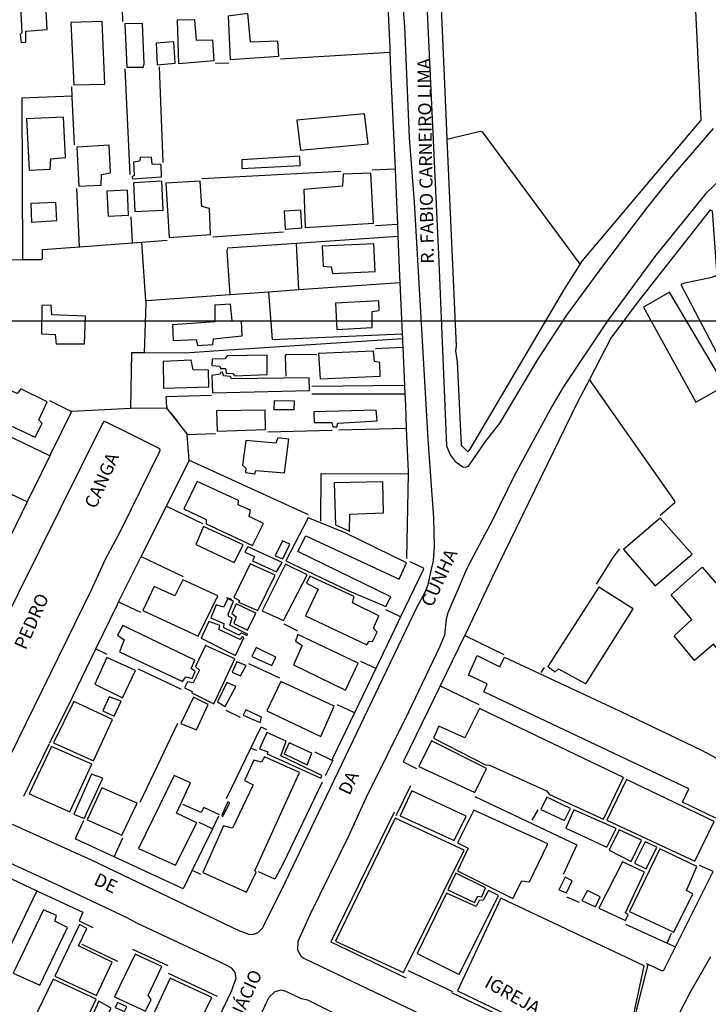
# Model space of a CAD drawing. Units: millimetres. Extents: x 182719 to 7800664, y 539437 to 1685375.
# Drawn here: x 187316 to 187448, y 1680500 to 1680689 of the extents above; entities that cross this region are included whole.
import ezdxf
from ezdxf.enums import TextEntityAlignment as Align

# ---------------------------------------------------------------- set-up
doc = ezdxf.new("R2010")
doc.units = ezdxf.units.MM
doc.header["$LTSCALE"] = 5
doc.header["$MEASUREMENT"] = 0
for name, color, linetype in [('V-EDIFICACAO', 7, 'Continuous'), ('V-LOTE', 1, 'Continuous'), ('V-NOME_DOS_LOGRADOUROS', 2, 'Continuous'), ('V-QUADRA', 40, 'Continuous'), ('V-TESTADA', 4, 'Continuous')]:
    doc.layers.add(name, color=color, linetype=linetype)
doc.styles.get("Standard").update_dxf_attribs({"font": 'ARIAL.TTF'})

msp = doc.modelspace()

# ---------------------------------------------------------------- linework, layer by layer
msp.add_lwpolyline([(182718.963, 1683664.468), (189730.024, 1683664.468), (189730.024, 1680630.88), (182718.963, 1680630.88)], close=True)
at = {"layer": 'V-EDIFICACAO'}
for points in [[(187316.25, 1680693.83), (187316.63, 1680686.16), (187316.31, 1680685.84), (187316.45, 1680684.3), (187317.39, 1680684.38), (187317.4, 1680686.51), (187321.43, 1680686.79), (187321.05, 1680694.02), (187316.25, 1680693.83)], [(187356.16, 1680689.34), (187356.55, 1680681.02), (187365.85, 1680681.66), (187365.67, 1680684.59), (187360.47, 1680684.38), (187359.94, 1680689.86), (187356.16, 1680689.34)], [(187325.97, 1680688.16), (187326.57, 1680676.18), (187332.49, 1680676.33), (187331.98, 1680688.35), (187325.97, 1680688.16)], [(187336.38, 1680687.89), (187336.76, 1680679.58), (187339.89, 1680679.61), (187340.08, 1680680.21), (187339.72, 1680687.98), (187336.38, 1680687.89)], [(187349.76, 1680688.68), (187346.38, 1680688.6), (187346.66, 1680680.31), (187353.45, 1680680.88), (187353.22, 1680684.79), (187350.07, 1680684.72), (187349.76, 1680688.68)], [(187342.34, 1680684.21), (187342.57, 1680680.06), (187345.99, 1680680.32), (187345.77, 1680684.47), (187342.34, 1680684.21)], [(187317.47, 1680669.69), (187318.04, 1680659.8), (187322.04, 1680660.02), (187322.14, 1680661.99), (187324.97, 1680662.23), (187324.62, 1680669.97), (187317.47, 1680669.69)], [(187369.35, 1680669.4), (187370.01, 1680663.65), (187382.98, 1680664.91), (187382.3, 1680670.62), (187369.35, 1680669.4)], [(187327.18, 1680664.27), (187327.56, 1680656.75), (187331.83, 1680656.93), (187331.86, 1680658.98), (187333.6, 1680659.3), (187333.35, 1680664.63), (187327.18, 1680664.27)], [(187338.04, 1680661.37), (187338.16, 1680658.8), (187337.75, 1680658.57), (187337.8, 1680658.14), (187343.38, 1680658.57), (187343.31, 1680660.9), (187341.62, 1680660.97), (187341.46, 1680662.3), (187339.32, 1680662.24), (187339.16, 1680661.54), (187338.04, 1680661.37)], [(187358.79, 1680661.8), (187358.78, 1680660.16), (187369.97, 1680660.72), (187369.91, 1680662.53), (187358.79, 1680661.8)], [(187338.01, 1680657.42), (187338.3, 1680651.93), (187343.67, 1680652.16), (187343.44, 1680657.75), (187338.01, 1680657.42)], [(187344.19, 1680657.33), (187344.82, 1680646.94), (187352.8, 1680647.48), (187352.59, 1680652.47), (187351.13, 1680652.85), (187350.77, 1680657.7), (187344.19, 1680657.33)], [(187370.69, 1680656.15), (187370.95, 1680648.81), (187384, 1680649.68), (187383.51, 1680659.28), (187378.2, 1680659.06), (187378.1, 1680656.78), (187370.69, 1680656.15)], [(187332.88, 1680655.83), (187333.13, 1680651.01), (187337.03, 1680651.18), (187336.88, 1680655.99), (187332.88, 1680655.83)], [(187318.32, 1680653.45), (187318.45, 1680649.86), (187323.31, 1680650.19), (187323.15, 1680653.66), (187318.32, 1680653.45)], [(187366.87, 1680651.94), (187367.06, 1680648.52), (187370.29, 1680648.75), (187370.11, 1680652.17), (187366.87, 1680651.94)], [(187374.205, 1680645.265), (187374.205, 1680645.265), (187374.35, 1680641.43), (187375.94, 1680641.28), (187376.15, 1680639.99), (187384.35, 1680640.41), (187384.1, 1680645.71), (187374.205, 1680645.265)], [(187440.77, 1680636.44), (187435.8, 1680633.59), (187445.82, 1680615.36), (187452.29, 1680619.01), (187450.91, 1680621.67), (187449.78, 1680621.22), (187440.77, 1680636.44)], [(187322.37, 1680632.06), (187322.22, 1680633.95), (187320.46, 1680633.89), (187320.38, 1680628.43), (187322.98, 1680628.33), (187323.2, 1680626.51), (187328.62, 1680626.52), (187328.79, 1680631.83), (187322.37, 1680632.06)], [(187345.46, 1680630.15), (187345.62, 1680627.18), (187350.03, 1680627.36), (187350.3, 1680626.19), (187353.25, 1680626.42), (187353.37, 1680627.51), (187358.86, 1680628.08), (187358.71, 1680630.82), (187356.9, 1680630.92), (187356.61, 1680634.11), (187353.63, 1680633.96), (187353.61, 1680630.75), (187345.46, 1680630.15)], [(187376.77, 1680634.32), (187377.02, 1680629.3), (187383.79, 1680629.64), (187383.75, 1680632.7), (187385.11, 1680632.93), (187385.05, 1680634.76), (187376.77, 1680634.32)], [(187355.98, 1680624.21), (187355.54, 1680623.68), (187353.08, 1680623.57), (187353.04, 1680622.38), (187354.52, 1680622.23), (187354.77, 1680621.8), (187355.63, 1680621.82), (187355.81, 1680620.91), (187357.04, 1680620.86), (187357.43, 1680620.39), (187363.63, 1680620.62), (187363.64, 1680624.35), (187355.98, 1680624.21)], [(187373.5, 1680624.65), (187373.78, 1680619.79), (187385.3, 1680620.32), (187385.21, 1680622.92), (187384.2, 1680623.11), (187384.02, 1680625.11), (187373.5, 1680624.65)], [(187343.72, 1680623.15), (187343.78, 1680618.03), (187352.46, 1680618.31), (187352.41, 1680621.47), (187349.45, 1680621.51), (187349.05, 1680623.38), (187343.72, 1680623.15)], [(187356.78, 1680619.82), (187356.59, 1680620.29), (187355.27, 1680620.36), (187355.17, 1680621.04), (187354.74, 1680621.12), (187354.62, 1680620.72), (187353.04, 1680620.47), (187353.17, 1680617.16), (187371.75, 1680617.59), (187371.72, 1680620.03), (187356.78, 1680619.82)], [(187312.2, 1680617.13), (187310.54, 1680614.02), (187308.16, 1680615), (187307.08, 1680612.65), (187311.45, 1680610.58), (187312.48, 1680611.75), (187319.19, 1680608.65), (187320.48, 1680611.27), (187319.88, 1680611.93), (187321.43, 1680615.4), (187316.42, 1680617.87), (187315.74, 1680617.02), (187313.78, 1680617.81), (187313.25, 1680616.86), (187312.2, 1680617.13)], [(187364.97, 1680615.61), (187364.93, 1680613.96), (187368.83, 1680613.92), (187368.85, 1680615.56), (187364.97, 1680615.61)], [(187353.9, 1680613.65), (187354.04, 1680609.79), (187363.32, 1680610.1), (187363.23, 1680613.82), (187353.9, 1680613.65)], [(187372.58, 1680613.47), (187372.68, 1680611.44), (187376.01, 1680611.46), (187376.2, 1680610.62), (187377.01, 1680610.61), (187377.2, 1680611.34), (187384.7, 1680611.75), (187384.55, 1680613.78), (187372.58, 1680613.47)], [(187359.57, 1680608.01), (187358.94, 1680603.24), (187359.53, 1680602.69), (187359.48, 1680601.85), (187361.27, 1680601.63), (187361.46, 1680602.21), (187366.94, 1680601.78), (187367.81, 1680608.27), (187365.7, 1680608.5), (187365.3, 1680607.46), (187359.57, 1680608.01)], [(187350.23, 1680600.16), (187347.66, 1680594.86), (187351.95, 1680592.86), (187351.96, 1680592.01), (187360.84, 1680587.84), (187362.91, 1680592.07), (187360.21, 1680593.41), (187360.42, 1680594.61), (187358.05, 1680595.67), (187358.13, 1680596.49), (187350.23, 1680600.16)], [(187376.49, 1680599.86), (187376.71, 1680591.79), (187379.43, 1680590.58), (187379.49, 1680593.85), (187385.97, 1680594.09), (187385.83, 1680600.08), (187376.49, 1680599.86)], [(187378.59, 1680590.26), (187371.5, 1680593.18), (187367.25, 1680584.94), (187379.31, 1680579.17), (187386.38, 1680576.15), (187387.34, 1680578.04), (187369.52, 1680586.73), (187371.05, 1680589.74), (187388.93, 1680581.4), (187390.37, 1680584.55), (187378.59, 1680590.26)], [(187431.95, 1680587.06), (187438.04, 1680580.12), (187445.09, 1680586.18), (187438.97, 1680593.08), (187431.95, 1680587.06)], [(187351.45, 1680591.49), (187349.94, 1680588.07), (187357.33, 1680584.59), (187359.05, 1680587.98), (187351.45, 1680591.49)], [(187365.15, 1680585.87), (187366.63, 1680585.32), (187368, 1680588.08), (187366.55, 1680588.72), (187365.15, 1680585.87)], [(187366.51, 1680584.58), (187359.92, 1680587.61), (187359.92, 1680587.61), (187359.35, 1680586.56), (187361.201, 1680585.745), (187360.85, 1680584.91), (187365.43, 1680582.81), (187366.51, 1680584.58), (187366.51, 1680584.58)], [(187360.37, 1680584.36), (187357.28, 1680577.9), (187358.335, 1680577.315), (187358.167, 1680576.978), (187361.88, 1680575.4), (187365.2, 1680582.19), (187360.37, 1680584.36)], [(187362.66, 1680575.32), (187366.77, 1680573.46), (187371.29, 1680582.25), (187367.16, 1680584.3), (187362.66, 1680575.32)], [(187455.4, 1680566.11), (187453.26, 1680564.26), (187449.18, 1680568.93), (187445.6, 1680565.83), (187441.67, 1680570.51), (187445.05, 1680573.65), (187441.12, 1680578.4), (187447.01, 1680583.7), (187455.4, 1680574.08), (187459.77, 1680569.71)], [(187345.91, 1680578.22), (187341.96, 1680579.99), (187339.82, 1680575.42), (187350.44, 1680570.46), (187354.15, 1680578.21), (187347.5, 1680581.27), (187345.91, 1680578.22)], [(187371.82, 1680581.98), (187371.2, 1680580.64), (187373.39, 1680579.46), (187371.01, 1680574.37), (187382.78, 1680568.83), (187383.19, 1680569.54), (187383.84, 1680569.47), (187384.73, 1680571.25), (187384.04, 1680571.99), (187385.08, 1680574.39), (187379.99, 1680576.85), (187380.32, 1680578.05), (187371.82, 1680581.98)], [(187427.231, 1680579.857), (187427.231, 1680579.857), (187417.42, 1680564.66), (187418.83, 1680563.63), (187419.52, 1680564.22), (187424.73, 1680561.3), (187433.79, 1680575.74), (187427.231, 1680579.857)], [(187353.87, 1680576.46), (187352.82, 1680574.01), (187355.36, 1680572.89), (187355.24, 1680572.13), (187358.2, 1680570.7), (187358.69, 1680571.1), (187359.82, 1680570.6), (187359.88, 1680570.88), (187356.48, 1680572.58), (187356.95, 1680573.91), (187356.26, 1680574.27), (187356.16, 1680574.68), (187357.21, 1680577.16), (187356.08, 1680577.63), (187355.26, 1680576.03), (187353.87, 1680576.46)], [(187357.72, 1680576.64), (187356.86, 1680574.81), (187357.72, 1680574.15), (187357.22, 1680572.87), (187359.87, 1680571.59), (187361.44, 1680574.85), (187357.72, 1680576.64)], [(187352.47, 1680573.27), (187351, 1680570.1), (187351, 1680570.1), (187357.58, 1680566.79), (187359.15, 1680570.17), (187358.84, 1680570.34), (187358.493, 1680569.834), (187354.403, 1680571.772), (187354.59, 1680572.5), (187352.47, 1680573.27)], [(187335.97, 1680572.51), (187334.92, 1680570.63), (187336.24, 1680569.77), (187335.36, 1680567.48), (187347.4, 1680561.78), (187348.03, 1680562.695), (187349.24, 1680562.35), (187349.85, 1680563.7), (187349.06, 1680564.25), (187349.78, 1680565.88), (187335.97, 1680572.51)], [(187369.54, 1680570.81), (187369.1, 1680569.5), (187370.36, 1680568.66), (187368.68, 1680564.97), (187378.63, 1680560.12), (187381.1, 1680565.27), (187369.54, 1680570.81)], [(187351.8, 1680568.65), (187349.89, 1680564.63), (187350.64, 1680563.95), (187349.43, 1680561.49), (187348.36, 1680561.74), (187347.82, 1680560.57), (187349.24, 1680559.86), (187349.173, 1680559.586), (187353.39, 1680557.521), (187353.39, 1680557.521), (187357.43, 1680566.1), (187351.8, 1680568.65)], [(187361.52, 1680568.27), (187360.69, 1680566.56), (187364.53, 1680564.84), (187365.3, 1680566.43), (187361.52, 1680568.27)], [(187332.88, 1680566.36), (187330.58, 1680561.28), (187335.89, 1680558.63), (187338.38, 1680563.87), (187332.88, 1680566.36)], [(187359.59, 1680564.82), (187357.85, 1680565.56), (187356.942, 1680563.581), (187356.942, 1680563.581), (187358.51, 1680562.89), (187359.59, 1680564.82), (187359.59, 1680564.82)], [(187455.43, 1680544.07), (187457.48, 1680542.93), (187455.44, 1680538.99), (187453.04, 1680534.28), (187449.81, 1680535.73), (187449.65, 1680535.54), (187443.29, 1680538.64), (187444.51, 1680541.2), (187405.17, 1680559.79), (187405.8, 1680561.32), (187402.23, 1680563.01), (187403.92, 1680566.74), (187408.24, 1680564.62), (187409.14, 1680566.43), (187431.42, 1680556.03), (187446.94, 1680548.58)], [(187355.91, 1680561.58), (187354.09, 1680557.86), (187355.57, 1680557), (187357.62, 1680560.83), (187355.91, 1680561.58)], [(187363.55, 1680556.12), (187373.95, 1680551.21), (187376.51, 1680557.02), (187366.27, 1680561.78), (187363.55, 1680556.12)], [(187326.59, 1680557.95), (187322.68, 1680549.99), (187330.32, 1680546.55), (187334.01, 1680554.48), (187326.59, 1680557.95)], [(187333.32, 1680558.86), (187332.11, 1680556.12), (187334.28, 1680555.15), (187335.64, 1680557.98), (187333.32, 1680558.86)], [(187347.09, 1680553.75), (187350.07, 1680552.48), (187352.36, 1680557.36), (187349.51, 1680558.78), (187347.09, 1680553.75)], [(187359.58, 1680556.34), (187359.58, 1680556.34), (187359.04, 1680555.31), (187362.27, 1680553.93), (187362.56, 1680554.95), (187359.58, 1680556.34)], [(187404.34, 1680556.61), (187401.55, 1680550.99), (187396.53, 1680553.23), (187395.53, 1680550.93), (187405.51, 1680545.82), (187406.28, 1680545.72), (187417.22, 1680540.78), (187417.75, 1680540.09), (187428.14, 1680535.35), (187431.96, 1680543.38), (187404.34, 1680556.61)], [(187363.55, 1680552.02), (187362.17, 1680548.88), (187363.738, 1680548.262), (187363.612, 1680547.883), (187373.901, 1680543.248), (187374.12, 1680543.74), (187366.26, 1680547.51), (187367.3, 1680550.33), (187363.55, 1680552.02)], [(187367.86, 1680550.02), (187366.9, 1680547.9), (187371.28, 1680545.82), (187372.21, 1680548.01), (187367.86, 1680550.02)], [(187395.12, 1680550.37), (187392.73, 1680545.48), (187403.43, 1680540.47), (187405.66, 1680545.08), (187395.12, 1680550.37)], [(187322.3, 1680549.32), (187318, 1680540.25), (187325.82, 1680536.76), (187330, 1680545.93), (187330, 1680545.93), (187322.3, 1680549.32)], [(187357, 1680533.66), (187355.3, 1680534.08), (187351.32, 1680525.15), (187359.69, 1680521.36), (187361.54, 1680525.21), (187361.29, 1680525.44), (187369.82, 1680544.3), (187363.14, 1680547.31), (187362.58, 1680546.3), (187361.1, 1680546.7), (187359.32, 1680542.79), (187360.944, 1680541.979), (187360.944, 1680541.979), (187357, 1680533.66)], [(187329.98, 1680544.03), (187326.6, 1680536.36), (187328.534, 1680535.483), (187328.534, 1680535.483), (187332.14, 1680543.21), (187329.98, 1680544.03)], [(187345.84, 1680543.77), (187338.96, 1680529.78), (187346.06, 1680526.57), (187350.13, 1680534.66), (187346.26, 1680536.531), (187346.26, 1680536.531), (187348.95, 1680542.34), (187345.84, 1680543.77)], [(187432.56, 1680543.01), (187428.79, 1680535.2), (187445.63, 1680527.35), (187449.36, 1680534.92), (187432.56, 1680543.01)], [(187331.95, 1680541.41), (187329.15, 1680535.26), (187335.77, 1680532.31), (187338.7, 1680538.42), (187331.95, 1680541.41)], [(187391.4, 1680540.78), (187389.13, 1680536.03), (187399.48, 1680531.26), (187401.77, 1680535.97), (187391.4, 1680540.78)], [(187354.92, 1680536.15), (187355.09, 1680535.85), (187356.5, 1680538.53), (187356.13, 1680538.68), (187354.92, 1680536.15)], [(187417.26, 1680539.6), (187416.08, 1680537.26), (187420.64, 1680535.12), (187421.81, 1680537.41), (187417.26, 1680539.6)], [(187403.25, 1680537.11), (187400.16, 1680530.82), (187402.15, 1680529.81), (187400.16, 1680525.48), (187410.77, 1680520.18), (187412.48, 1680523.54), (187413.94, 1680523.36), (187417.44, 1680530.65), (187403.25, 1680537.11)], [(187422.42, 1680537.18), (187420.93, 1680533.65), (187420.93, 1680533.65), (187428.77, 1680530.02), (187430.54, 1680533.61), (187422.42, 1680537.18)], [(187388.15, 1680535.59), (187376.71, 1680511.96), (187389.76, 1680505.97), (187401.39, 1680529.42), (187388.15, 1680535.59)], [(187431.12, 1680533.35), (187429.24, 1680529.42), (187433.43, 1680527.25), (187435.41, 1680531.32), (187431.12, 1680533.35)], [(187433.13, 1680517.69), (187441.59, 1680513.74), (187445.22, 1680521.09), (187444.05, 1680521.71), (187445.99, 1680526.27), (187438.93, 1680529.69), (187433.13, 1680517.69)], [(187434.05, 1680526.91), (187436.29, 1680525.85), (187438.34, 1680530.01), (187436.13, 1680531.04), (187434.05, 1680526.91)], [(187427.2, 1680518.28), (187432.31, 1680515.94), (187432.86, 1680517.02), (187432.36, 1680517.41), (187435.98, 1680525.23), (187431.77, 1680527.21), (187427.2, 1680518.28)], [(187399.806, 1680525.005), (187399.806, 1680525.005), (187398.25, 1680521.83), (187403.42, 1680519.41), (187404.04, 1680520.58), (187404.77, 1680520.51), (187405.53, 1680522.21), (187399.806, 1680525.005)], [(187419.59, 1680521.81), (187421, 1680521.23), (187422.13, 1680523.54), (187420.77, 1680524.25), (187419.59, 1680521.81)], [(187398.02, 1680521.16), (187392.38, 1680509.64), (187400.45, 1680505.62), (187408.01, 1680520.75), (187406.08, 1680521.73), (187405.08, 1680519.86), (187404.31, 1680519.81), (187403.73, 1680518.65), (187398.02, 1680521.16)], [(187425.07, 1680521.68), (187423.95, 1680519.81), (187426.57, 1680518.59), (187427.48, 1680520.49), (187425.07, 1680521.68)], [(187408.47, 1680520.23), (187400.13, 1680502.47), (187426.58, 1680489.72), (187427.298, 1680490.324), (187429.51, 1680489.15), (187430.19, 1680490.5), (187428.432, 1680491.457), (187428.432, 1680491.457), (187433.851, 1680497.69), (187435.93, 1680507.26), (187435.93, 1680507.26), (187408.47, 1680520.23)], [(187314.94, 1680505.86), (187320.05, 1680503.52), (187325.35, 1680514.59), (187322.93, 1680515.79), (187323.25, 1680516.92), (187320.75, 1680518), (187314.94, 1680505.86)], [(187322.94, 1680505.28), (187330.95, 1680501.57), (187333.95, 1680507.96), (187327.49, 1680511.08), (187329.05, 1680514.4), (187327.66, 1680515.17), (187322.94, 1680505.28)], [(187334.38, 1680501.29), (187340.29, 1680498.58), (187341.41, 1680500.8), (187340.84, 1680501.59), (187343.44, 1680507.11), (187338.31, 1680509.5), (187334.38, 1680501.29)], [(187322.629, 1680504.667), (187322.629, 1680504.667), (187318.61, 1680496.39), (187324.62, 1680493.67), (187325.3, 1680494.97), (187327.57, 1680494.02), (187330.83, 1680500.88), (187322.629, 1680504.667)], [(187339.03, 1680491.96), (187339.46, 1680491.51), (187337.59, 1680487.44), (187344.71, 1680484.12), (187353.03, 1680501.18), (187345.04, 1680504.89), (187339.03, 1680491.96)], [(187331.38, 1680500.45), (187329.77, 1680496.95), (187332.07, 1680495.87), (187333.73, 1680499.13), (187331.38, 1680500.45)], [(187334.93, 1680500.23), (187334.5, 1680499.26), (187336.3, 1680498.48), (187336.75, 1680499.4), (187334.93, 1680500.23)]]:
    msp.add_lwpolyline(points, close=True, dxfattribs=at)
at = {"layer": 'V-LOTE'}
for points in [[(187446.85, 1680669.44), (187445.45, 1680698.31)], [(187396.79, 1680695.42), (187397.97, 1680668.96)], [(187386.67, 1680693.98), (187387.13, 1680683.29)], [(187335.82, 1680690.74), (187335.93, 1680688.32)], [(187387.17, 1680682.41), (187366.21, 1680681.11)], [(187387.13, 1680683.29), (187387.17, 1680682.41)], [(187387.17, 1680682.41), (187387.38, 1680677.6)], [(187356.28, 1680680.37), (187353.72, 1680680.31)], [(187336.36, 1680679.26), (187337.32, 1680659.01)], [(187343.73, 1680661.29), (187343.01, 1680679.66)], [(187387.38, 1680677.6), (187388.15, 1680660.02)], [(187326.25, 1680674.03), (187326.21, 1680675.79)], [(187326.25, 1680674.03), (187316.63, 1680673.61)], [(187316.63, 1680673.61), (187316.71, 1680642.69)], [(187326.25, 1680673.82), (187326.25, 1680674.03)], [(187326.69, 1680664.66), (187326.25, 1680673.82)], [(187397.97, 1680668.96), (187398.11, 1680665.77)], [(187424.04, 1680642.4), (187446.76, 1680669.34)], [(187446.85, 1680669.44), (187446.76, 1680669.34)], [(187398.11, 1680665.77), (187404.45, 1680667.28), (187404.84, 1680667.18), (187423.64, 1680641.76)], [(187398.11, 1680665.77), (187399.87, 1680626.1)], [(187377.76, 1680659.57), (187351.09, 1680658.19)], [(187388.15, 1680660.02), (187383.78, 1680659.81)], [(187388.15, 1680660.02), (187388.29, 1680656.7)], [(187327.67, 1680645.16), (187327.12, 1680656.33)], [(187388.29, 1680656.7), (187388.61, 1680649.38)], [(187448.56, 1680652.21), (187434.5, 1680634.3)], [(187448.56, 1680652.21), (187448.97, 1680652.05), (187449.83, 1680639.6), (187448.63, 1680639.21), (187443.64, 1680638.17), (187442.98, 1680637.89), (187451.12, 1680622.33)], [(187337.83, 1680645.9), (187337.56, 1680650.87)], [(187388.61, 1680649.38), (187384.43, 1680649.15)], [(187388.61, 1680649.38), (187388.71, 1680647.1)], [(187339.63, 1680646.03), (187344.49, 1680646.38)], [(187366.8, 1680647.91), (187353.24, 1680646.96)], [(187388.71, 1680647.1), (187369.29, 1680645.77)], [(187388.71, 1680647.1), (187389.04, 1680639.54)], [(187316.71, 1680642.69), (187320.38, 1680642.71), (187320.59, 1680642.89), (187320.57, 1680644.64), (187327.67, 1680645.16)], [(187327.67, 1680645.16), (187337.83, 1680645.9)], [(187337.83, 1680645.9), (187339.63, 1680646.03)], [(187340.4, 1680634.8), (187339.63, 1680646.03)], [(187369.29, 1680645.77), (187356.06, 1680644.86), (187355.93, 1680644.38), (187356.51, 1680635.93)], [(187369.7, 1680636.87), (187369.29, 1680645.77)], [(187307.65, 1680642.65), (187316.71, 1680642.69)], [(187420.67, 1680636.98), (187423.64, 1680641.76)], [(187423.64, 1680641.76), (187424.04, 1680642.4)], [(187389.04, 1680639.54), (187389.1, 1680638.25)], [(187369.7, 1680636.87), (187363.92, 1680636.46)], [(187389.1, 1680638.25), (187369.7, 1680636.87)], [(187389.1, 1680638.25), (187389.53, 1680628.42)], [(187399.87, 1680626.1), (187399.77, 1680625.21), (187400.06, 1680623.06), (187400.85, 1680607.07), (187402.13, 1680605.79), (187402.59, 1680606.36), (187420.67, 1680636.98)], [(187356.51, 1680635.93), (187340.59, 1680634.8)], [(187363.92, 1680636.46), (187356.51, 1680635.93)], [(187363.92, 1680636.46), (187364.62, 1680627.36), (187389.53, 1680628.42)], [(187340.11, 1680624.77), (187340.43, 1680634.41), (187340.4, 1680634.8)], [(187340.59, 1680634.8), (187340.4, 1680634.8)], [(187434.5, 1680634.3), (187429.51, 1680627.61)], [(187389.57, 1680627.51), (187355.3, 1680625.24)], [(187389.53, 1680628.42), (187389.57, 1680627.51)], [(187389.57, 1680627.51), (187389.59, 1680626.92)], [(187429.51, 1680627.61), (187425.41, 1680619.7)], [(187389.64, 1680625.82), (187384.43, 1680625.6)], [(187389.59, 1680626.92), (187389.64, 1680625.82)], [(187389.64, 1680625.82), (187389.96, 1680618.55)], [(187340.11, 1680624.77), (187337.66, 1680624.77), (187337.42, 1680614.14)], [(187355.3, 1680625.24), (187347.86, 1680624.75), (187340.11, 1680624.77)], [(187373.17, 1680624.45), (187367.29, 1680624.48), (187367.11, 1680624.19), (187367.24, 1680620.32)], [(187389.96, 1680618.55), (187372.23, 1680618.36)], [(187389.96, 1680618.55), (187389.97, 1680618.41)], [(187389.97, 1680618.41), (187390.03, 1680616.97)], [(187425.41, 1680619.7), (187423.15, 1680615.34)], [(187439, 1680593.69), (187441.78, 1680596.09), (187441.84, 1680596.32), (187425.41, 1680619.7)], [(187344.38, 1680614.41), (187344.26, 1680616.41), (187352.98, 1680616.67)], [(187372.22, 1680616.94), (187390.03, 1680616.97)], [(187390.03, 1680616.97), (187390.13, 1680614.74)], [(187321.92, 1680615.64), (187326.1, 1680613.54)], [(187337.71, 1680614.16), (187337.42, 1680614.14)], [(187337.71, 1680614.16), (187344.31, 1680614.24), (187344.38, 1680614.41)], [(187344.38, 1680614.41), (187344.4, 1680614.47), (187344.39, 1680614.24)], [(187344.39, 1680614.24), (187344.38, 1680614.41)], [(187344.39, 1680614.24), (187344.38, 1680614.14), (187345.41, 1680612.89)], [(187345.41, 1680612.89), (187344.39, 1680614.17), (187344.39, 1680614.24)], [(187390.13, 1680614.74), (187390.32, 1680610.27)], [(187423.15, 1680615.34), (187406.71, 1680581.56)], [(187326.1, 1680613.54), (187322.13, 1680605.37)], [(187326.25, 1680613.55), (187326.1, 1680613.54)], [(187337.42, 1680614.14), (187326.25, 1680613.55)], [(187345.41, 1680612.89), (187346.52, 1680611.54)], [(187348.3, 1680609.1), (187348.29, 1680609.27), (187345.41, 1680612.89)], [(187321.99, 1680605.08), (187311.7, 1680609.98)], [(187353.71, 1680609.28), (187348.3, 1680609.1)], [(187348.7, 1680604.23), (187348.3, 1680609.1)], [(187376.09, 1680609.91), (187363.75, 1680609.59)], [(187390.32, 1680610.27), (187377.41, 1680609.95)], [(187390.32, 1680610.27), (187390.68, 1680602.07)], [(187321.99, 1680605.08), (187320.36, 1680601.77)], [(187322.13, 1680605.37), (187321.99, 1680605.08)], [(187344.31, 1680595.37), (187348.7, 1680604.17)], [(187348.7, 1680604.23), (187371.5, 1680593.82)], [(187348.7, 1680604.17), (187348.7, 1680604.23)], [(187317.64, 1680596.24), (187304.31, 1680602.45)], [(187320.36, 1680601.77), (187317.64, 1680596.24)], [(187373.91, 1680592.54), (187374, 1680601.67), (187390.67, 1680601.61)], [(187390.67, 1680601.61), (187390.35, 1680585.36)], [(187390.68, 1680602.07), (187390.67, 1680601.61)], [(187317.64, 1680596.24), (187313.25, 1680587.3)], [(187339.5, 1680585.73), (187344.31, 1680595.37)], [(187344.31, 1680595.37), (187351.24, 1680592.06)], [(187426.79, 1680580.43), (187429.97, 1680585.58), (187431.24, 1680587.24)], [(187335.16, 1680577.03), (187339.5, 1680585.73)], [(187339.5, 1680585.73), (187347.53, 1680581.9)], [(187391.02, 1680584.79), (187393.54, 1680583.56), (187393.62, 1680583.34)], [(187393.62, 1680583.34), (187389.21, 1680574.15)], [(187406.71, 1680581.56), (187401.54, 1680570.62)], [(187330.79, 1680568.01), (187334.92, 1680576.56)], [(187334.92, 1680576.56), (187335.16, 1680577.03)], [(187335.16, 1680577.03), (187339.33, 1680575.09)], [(187355.81, 1680577.89), (187356.8, 1680577.54)], [(187389.21, 1680574.15), (187386.41, 1680575.5)], [(187369.54, 1680571.45), (187366.89, 1680572.76)], [(187388.75, 1680573.19), (187384.48, 1680564.3)], [(187389.21, 1680574.15), (187388.75, 1680573.19)], [(187401.5, 1680570.53), (187396.83, 1680560.94)], [(187401.54, 1680570.62), (187401.5, 1680570.53)], [(187401.54, 1680570.62), (187409, 1680566.93)], [(187326.31, 1680558.75), (187330.79, 1680568.01)], [(187330.79, 1680568.01), (187332.89, 1680567.03)], [(187366.1, 1680562.43), (187360.15, 1680565.18)], [(187384.48, 1680564.3), (187381.61, 1680565.64)], [(187338.9, 1680564.18), (187347.18, 1680560.28)], [(187384.48, 1680564.3), (187380.38, 1680555.76)], [(187416.17, 1680563.5), (187416.78, 1680564.49)], [(187396.83, 1680560.94), (187389.8, 1680546.51)], [(187396.83, 1680560.94), (187404.21, 1680557.35)], [(187355.7, 1680556.31), (187358.48, 1680554.96)], [(187380.38, 1680555.76), (187376.19, 1680547.02)], [(187380.38, 1680555.76), (187377.12, 1680557.33)], [(187346.45, 1680553.71), (187339.22, 1680538.56)], [(187360.51, 1680548.98), (187362.5, 1680553.11)], [(187362.5, 1680553.11), (187363.5, 1680552.58)], [(187355.86, 1680539.31), (187360.51, 1680548.98)], [(187360.51, 1680548.98), (187361.61, 1680548.58)], [(187372.81, 1680548.29), (187376.04, 1680546.72)], [(187376.04, 1680546.72), (187376.24, 1680546.62), (187374.76, 1680543.71)], [(187376.19, 1680547.02), (187376.04, 1680546.72)], [(187389.8, 1680546.51), (187389.73, 1680546.36), (187392.24, 1680545.12)], [(187374.2, 1680542.47), (187366.7, 1680526.86), (187365.11, 1680523.84)], [(187403.48, 1680539.73), (187423, 1680530.47), (187420.37, 1680524.79)], [(187354.51, 1680536.18), (187351.49, 1680537.6), (187350.99, 1680536.64), (187347.5, 1680538.17)], [(187414.42, 1680535.2), (187415.57, 1680537.16)], [(187326.95, 1680531.53), (187327.01, 1680531.99), (187328.5, 1680535.15)], [(187354.3, 1680535.95), (187353.13, 1680533.55)], [(187353.13, 1680533.55), (187349.25, 1680525.57)], [(187353.13, 1680533.55), (187350.61, 1680534.77)], [(187334.28, 1680528.13), (187326.95, 1680531.53)], [(187334.28, 1680528.13), (187335.99, 1680531.82)], [(187347.51, 1680522), (187334.28, 1680528.13)], [(187309.93, 1680526.11), (187319.5, 1680521.64)], [(187349.25, 1680525.57), (187347.51, 1680522)], [(187349.25, 1680525.57), (187350.83, 1680524.82)], [(187449.14, 1680525.34), (187446.52, 1680526.5)], [(187365.11, 1680523.84), (187361.98, 1680525.3)], [(187444.09, 1680515.25), (187449.14, 1680525.34)], [(187319.5, 1680521.64), (187311.58, 1680505.27)], [(187319.5, 1680521.64), (187328.27, 1680517.54)], [(187421.04, 1680520.5), (187423.44, 1680519.44)], [(187328.27, 1680517.54), (187327.6, 1680515.86)], [(187432.35, 1680515.25), (187440.31, 1680511.62)], [(187441.91, 1680510.89), (187444.09, 1680515.25)], [(187440.31, 1680511.62), (187441.19, 1680513.49)], [(187439.67, 1680506.42), (187441.91, 1680510.89)], [(187440.31, 1680511.62), (187441.8, 1680510.94)], [(187441.8, 1680510.94), (187441.91, 1680510.89)], [(187436.29, 1680507.71), (187437.87, 1680507)], [(187437.87, 1680507), (187439.28, 1680506.3), (187439.67, 1680506.42)], [(187390.66, 1680506.36), (187399.16, 1680502.3)]]:
    msp.add_lwpolyline(points, dxfattribs=at)
at = {"layer": 'V-QUADRA'}
for points in [[(187386.3, 1680866.42), (187389.66, 1680790.22), (187392.71, 1680724.77), (187392.71, 1680724.77), (187393.04, 1680717.7), (187393.04, 1680717.7), (187396.56, 1680642.23), (187398.03, 1680606.94), (187398.74, 1680605.24), (187398.78, 1680605.18), (187399.61, 1680604.04), (187401.15, 1680602.92), (187401.72, 1680602.89), (187402.24, 1680603.06), (187402.68, 1680603.69), (187402.68, 1680603.69), (187405.51, 1680607.79), (187408.31, 1680611.4), (187415.56, 1680623.55), (187421.12, 1680632.01), (187427.98, 1680641.45), (187436.6, 1680652.78), (187441.25, 1680658.53), (187449.19, 1680667.83)], [(187314.72, 1680534.43), (187329.88, 1680527.57), (187358.32, 1680513.99), (187359.62, 1680513.51), (187359.62, 1680513.51), (187360.21, 1680513.29), (187361.06, 1680513.32), (187361.9, 1680513.64), (187362.75, 1680514.49), (187362.99, 1680514.98), (187362.99, 1680514.98), (187367.18, 1680523.39), (187392.31, 1680575.99), (187393.94, 1680578.91), (187394.5, 1680580.4), (187395.17, 1680583.29), (187395.17, 1680583.29), (187395.55, 1680584.94), (187395.73, 1680587.65), (187395.62, 1680593.17), (187394.97, 1680601.97), (187394.97, 1680601.97), (187394.5, 1680608.23), (187391.87, 1680653.71), (187390.9, 1680666), (187390.03, 1680687.29), (187387.99, 1680715.18)], [(187451.36, 1680658.88), (187447.73, 1680655.34), (187437.97, 1680643.27), (187428.89, 1680630.92), (187420.41, 1680618.19), (187418.19, 1680614.52), (187411.04, 1680601.34), (187406.77, 1680592.58), (187404.94, 1680589.13), (187404.94, 1680589.13), (187401.93, 1680583.45), (187401.93, 1680583.45), (187400.82, 1680580.87), (187400.82, 1680580.87), (187398.26, 1680574.92), (187397.96, 1680573.75), (187397.62, 1680570.68), (187396.67, 1680568.36), (187390.76, 1680555.91), (187382.57, 1680539.39), (187379.25, 1680532.1), (187371.91, 1680517.16), (187369.53, 1680511.92), (187369.53, 1680511.85), (187369.47, 1680510.33), (187370.11, 1680509.16), (187370.71, 1680508.67), (187371.07, 1680508.5), (187371.07, 1680508.5), (187427.04, 1680481.74)], [(187304.02, 1680554.73), (187331.98, 1680611.04), (187332.47, 1680611.71), (187337.53, 1680609.2), (187337.53, 1680609.2), (187343.03, 1680606.47), (187343.04, 1680606.03), (187335.43, 1680590.53), (187332.6, 1680585.15), (187329.89, 1680579.32), (187314.28, 1680547.49)], [(187336.7, 1680460.62), (187356.85, 1680502.52), (187356.85, 1680502.52), (187357.28, 1680503.68), (187357.28, 1680503.68), (187357.71, 1680504.84), (187357.51, 1680505.96), (187356.84, 1680506.81), (187355.91, 1680507.31), (187355.91, 1680507.31), (187354.65, 1680507.98), (187338.64, 1680515.43), (187336.77, 1680516.48), (187324.32, 1680522.34), (187311.71, 1680528.13)], [(187441.38, 1680495.58), (187444.74, 1680502.17), (187448.73, 1680509.03)], [(187388.39, 1680492.26), (187371.43, 1680500.66), (187370.23, 1680500.92), (187367.67, 1680502.11), (187367.67, 1680502.11), (187366.93, 1680502.46), (187366.28, 1680502.56), (187365.12, 1680502.27), (187363.98, 1680501.21), (187363.6, 1680500.39), (187363.6, 1680500.39), (187353.22, 1680478.3)]]:
    msp.add_lwpolyline(points, dxfattribs=at)
at = {"layer": 'V-TESTADA'}
for points in [[(187396.79, 1680695.42), (187397.97, 1680668.96)], [(187386.67, 1680693.98), (187387.13, 1680683.29)], [(187387.13, 1680683.29), (187387.17, 1680682.41)], [(187387.17, 1680682.41), (187387.38, 1680677.6)], [(187387.38, 1680677.6), (187388.15, 1680660.02)], [(187397.97, 1680668.96), (187398.11, 1680665.77)], [(187424.04, 1680642.4), (187446.76, 1680669.34)], [(187398.11, 1680665.77), (187399.87, 1680626.1)], [(187388.15, 1680660.02), (187388.29, 1680656.7)], [(187388.29, 1680656.7), (187388.61, 1680649.38)], [(187448.56, 1680652.21), (187434.5, 1680634.3)], [(187388.61, 1680649.38), (187388.71, 1680647.1)], [(187388.71, 1680647.1), (187389.04, 1680639.54)], [(187420.67, 1680636.98), (187423.64, 1680641.76)], [(187423.64, 1680641.76), (187424.04, 1680642.4)], [(187389.04, 1680639.54), (187389.1, 1680638.25)], [(187389.1, 1680638.25), (187389.53, 1680628.42)], [(187399.87, 1680626.1), (187399.77, 1680625.21), (187400.06, 1680623.06), (187400.85, 1680607.07), (187402.13, 1680605.79), (187402.59, 1680606.36), (187420.67, 1680636.98)], [(187434.5, 1680634.3), (187429.51, 1680627.61)], [(187389.53, 1680628.42), (187389.57, 1680627.51)], [(187389.57, 1680627.51), (187389.59, 1680626.92)], [(187429.51, 1680627.61), (187425.41, 1680619.7)], [(187389.59, 1680626.92), (187389.64, 1680625.82)], [(187389.64, 1680625.82), (187389.96, 1680618.55)], [(187389.96, 1680618.55), (187389.97, 1680618.41)], [(187389.97, 1680618.41), (187390.03, 1680616.97)], [(187425.41, 1680619.7), (187423.15, 1680615.34)], [(187390.03, 1680616.97), (187390.13, 1680614.74)], [(187390.13, 1680614.74), (187390.32, 1680610.27)], [(187423.15, 1680615.34), (187406.71, 1680581.56)], [(187326.1, 1680613.54), (187322.13, 1680605.37)], [(187390.32, 1680610.27), (187390.68, 1680602.07)], [(187321.99, 1680605.08), (187320.36, 1680601.77)], [(187322.13, 1680605.37), (187321.99, 1680605.08)], [(187344.31, 1680595.37), (187348.7, 1680604.17)], [(187320.36, 1680601.77), (187317.64, 1680596.24)], [(187390.67, 1680601.61), (187390.35, 1680585.36)], [(187390.68, 1680602.07), (187390.67, 1680601.61)], [(187317.64, 1680596.24), (187313.25, 1680587.3)], [(187339.5, 1680585.73), (187344.31, 1680595.37)], [(187335.16, 1680577.03), (187339.5, 1680585.73)], [(187393.62, 1680583.34), (187389.21, 1680574.15)], [(187406.71, 1680581.56), (187401.54, 1680570.62)], [(187330.79, 1680568.01), (187334.92, 1680576.56)], [(187334.92, 1680576.56), (187335.16, 1680577.03)], [(187388.75, 1680573.19), (187384.48, 1680564.3)], [(187389.21, 1680574.15), (187388.75, 1680573.19)], [(187401.5, 1680570.53), (187396.83, 1680560.94)], [(187401.54, 1680570.62), (187401.5, 1680570.53)], [(187326.31, 1680558.75), (187330.79, 1680568.01)], [(187384.48, 1680564.3), (187380.38, 1680555.76)], [(187396.83, 1680560.94), (187389.8, 1680546.51)], [(187321.98, 1680550), (187326.31, 1680558.75)], [(187380.38, 1680555.76), (187376.19, 1680547.02)], [(187317, 1680539.76), (187321.94, 1680549.86)], [(187374.2, 1680542.47), (187366.7, 1680526.86), (187365.11, 1680523.84)], [(187388.37, 1680536.09), (187391.21, 1680541.85)], [(187387.97, 1680536.7), (187375.87, 1680511.83)], [(187334.28, 1680528.13), (187326.95, 1680531.53)], [(187347.51, 1680522), (187334.28, 1680528.13)], [(187309.93, 1680526.11), (187319.5, 1680521.64)], [(187444.09, 1680515.25), (187449.14, 1680525.34)], [(187319.5, 1680521.64), (187328.27, 1680517.54)], [(187327.6, 1680515.86), (187330.21, 1680514.63)], [(187441.91, 1680510.89), (187444.09, 1680515.25)], [(187328.12, 1680511.43), (187334.93, 1680508.16)], [(187337.81, 1680510.42), (187344.58, 1680507.3)], [(187375.87, 1680511.83), (187390.21, 1680504.96)], [(187439.67, 1680506.42), (187441.91, 1680510.89)], [(187436.59, 1680507.49), (187434.09, 1680497.44), (187428.93, 1680491.19)], [(187344.64, 1680505.82), (187354.06, 1680501.45)], [(187390.66, 1680506.36), (187399.16, 1680502.3)], [(187398.95, 1680502.15), (187427.4, 1680488.58)]]:
    msp.add_lwpolyline(points, dxfattribs=at)

# ---------------------------------------------------------------- texts
at = {"layer": 'V-NOME_DOS_LOGRADOUROS'}
for s, height, rotation, p in [('R. FABIO CARNEIRO LIMA', 2.50002, 91, (187396.398, 1680641.91)), ('CANGA', 2.5, 66, (187331.49, 1680594.43)), ('CUNHA', 2.4998, 65, (187395.98, 1680575.54)), ('PEDRO', 2.5, 66, (187318.04, 1680567.38)), ('DA', 2.4998, 65, (187380.15, 1680539.47)), ('DE', 2.4998, 335, (187329.879, 1680522.206)), ('INÁCIO', 2.4998, 65, (187358.74, 1680495.22)), ('IGREJA', 2.5, 331, (187404.727, 1680502.65))]:
    msp.add_text(s, height=height, rotation=rotation, dxfattribs=at).set_placement(p, align=Align.BOTTOM_LEFT)

doc.saveas('drawing.dxf')
